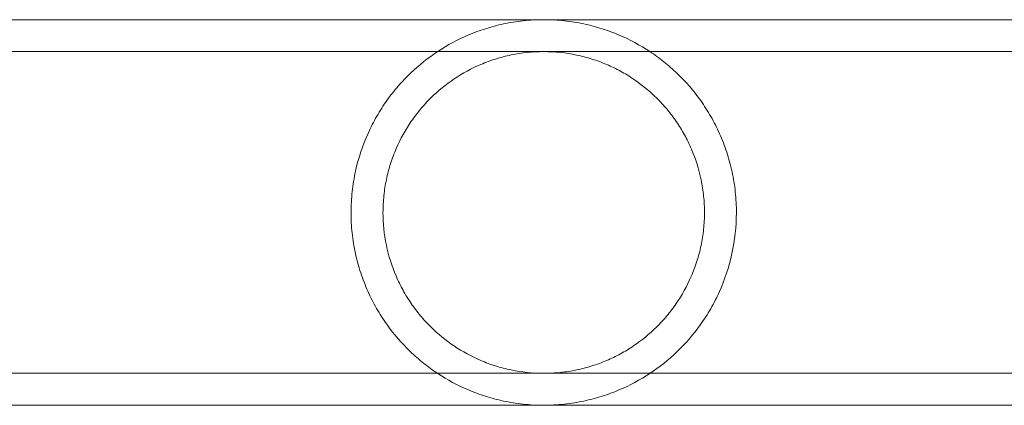
# Model space of a CAD drawing. Extents: x -499 to 36, y -378 to 0.
# Drawn here: x -237 to -234, y -298 to -296 of the extents above; entities that cross this region are included whole.
import ezdxf

# ---------------------------------------------------------------- set-up
doc = ezdxf.new("R2010")
doc.units = 0
doc.header["$MEASUREMENT"] = 0

# ---------------------------------------------------------------- blocks, each defined once
blk = doc.blocks.new('A$C736370D4')
at = {"color": 0, "linetype": 'Continuous', "lineweight": 0}
for p, q in [((-44.4512, -66.9511), (-52.7454, -66.9511)), ((-43.1147, -67.0601), (-54.1147, -67.0601)), ((-43.1147, -68.1571), (-54.1147, -68.1571)), ((-44.4512, -68.2661), (-52.7454, -68.2661))]:
    blk.add_line(p, q, dxfattribs=at)
for points, knots in [([(-46.1147, -66.9511), (-46.1387, -66.9511), (-46.1621, -66.9525), (-46.2077, -66.9574), (-46.2303, -66.961), (-46.2731, -66.9701), (-46.2935, -66.9756), (-46.3332, -66.9882), (-46.3524, -66.9953), (-46.4085, -67.019), (-46.4432, -67.0378), (-46.5089, -67.081), (-46.5399, -67.1055), (-46.5837, -67.1474), (-46.5979, -67.1623), (-46.6249, -67.1934), (-46.6377, -67.2097), (-46.662, -67.2437), (-46.6735, -67.2616), (-46.6951, -67.299), (-46.7052, -67.3187), (-46.7326, -67.3795), (-46.747, -67.4224), (-46.7595, -67.4794), (-46.7617, -67.491), (-46.7655, -67.5141), (-46.7671, -67.5257), (-46.7709, -67.5606), (-46.7722, -67.584), (-46.7722, -67.6193), (-46.7719, -67.6311), (-46.7707, -67.6548), (-46.7697, -67.6667), (-46.766, -67.702), (-46.7622, -67.7251), (-46.7524, -67.7703), (-46.7464, -67.7925), (-46.7321, -67.836), (-46.7238, -67.8571), (-46.7057, -67.8976), (-46.6958, -67.9171), (-46.6742, -67.9547), (-46.6625, -67.9728), (-46.6258, -68.0244), (-46.599, -68.0552), (-46.5555, -68.097), (-46.5404, -68.1101), (-46.5092, -68.1351), (-46.493, -68.1468), (-46.4433, -68.1795), (-46.4086, -68.1982), (-46.353, -68.2218), (-46.3339, -68.2289), (-46.294, -68.2416), (-46.2732, -68.2471), (-46.2411, -68.254), (-46.2302, -68.256), (-46.2079, -68.2596), (-46.1965, -68.2611), (-46.1619, -68.2649), (-46.1385, -68.2661), (-46.1147, -68.2661)], [0, 0, 0, 0, 0.00179393, 0.00179393, 0.00358786, 0.00358786, 0.0053818, 0.0053818, 0.00717573, 0.00717573, 0.01076359, 0.01076359, 0.01435146, 0.01435146, 0.01614539, 0.01614539, 0.01793932, 0.01793932, 0.01973325, 0.01973325, 0.02152718, 0.02152718, 0.02511505, 0.02511505, 0.02601201, 0.02601201, 0.02690898, 0.02690898, 0.02870291, 0.02870291, 0.02959988, 0.02959988, 0.03049684, 0.03049684, 0.03229078, 0.03229078, 0.03408471, 0.03408471, 0.03587864, 0.03587864, 0.03767257, 0.03767257, 0.0394665, 0.0394665, 0.04305437, 0.04305437, 0.0448483, 0.0448483, 0.04664223, 0.04664223, 0.0502301, 0.0502301, 0.05202403, 0.05202403, 0.05381796, 0.05381796, 0.05471493, 0.05471493, 0.05561189, 0.05561189, 0.05740582, 0.05740582, 0.05740582, 0.05740582]), ([(-46.1147, -68.2661), (-46.1028, -68.2661), (-46.0908, -68.2658), (-46.0673, -68.2645), (-46.0557, -68.2636), (-46.0213, -68.2599), (-45.9988, -68.2562), (-45.9561, -68.2471), (-45.9356, -68.2416), (-45.8959, -68.229), (-45.8766, -68.2219), (-45.8207, -68.1981), (-45.786, -68.1795), (-45.7203, -68.1362), (-45.6893, -68.1116), (-45.6306, -68.0555), (-45.6037, -68.0245), (-45.5672, -67.9734), (-45.5557, -67.9555), (-45.5341, -67.918), (-45.524, -67.8983), (-45.4968, -67.8377), (-45.4824, -67.7948), (-45.4624, -67.7033), (-45.4573, -67.6568), (-45.4572, -67.5979), (-45.4575, -67.5861), (-45.4587, -67.5623), (-45.4597, -67.5504), (-45.4634, -67.5152), (-45.4672, -67.4922), (-45.477, -67.4469), (-45.483, -67.4247), (-45.4974, -67.3811), (-45.5056, -67.3601), (-45.5237, -67.3197), (-45.5336, -67.3002), (-45.5552, -67.2626), (-45.5669, -67.2444), (-45.6035, -67.193), (-45.6304, -67.1622), (-45.6739, -67.1204), (-45.689, -67.1072), (-45.7203, -67.0822), (-45.7364, -67.0705), (-45.786, -67.0378), (-45.8207, -67.0192), (-45.8764, -66.9955), (-45.8956, -66.9884), (-45.9356, -66.9757), (-45.9561, -66.9702), (-45.9882, -66.9633), (-45.9991, -66.9613), (-46.0214, -66.9577), (-46.0328, -66.9562), (-46.0673, -66.9525), (-46.0907, -66.9511), (-46.1147, -66.9511)], [0.05740582, 0.05740582, 0.05740582, 0.05740582, 0.05830242, 0.05830242, 0.05919902, 0.05919902, 0.06099222, 0.06099222, 0.06278542, 0.06278542, 0.06457862, 0.06457862, 0.06816502, 0.06816502, 0.07175141, 0.07175141, 0.07533781, 0.07533781, 0.07713101, 0.07713101, 0.07892421, 0.07892421, 0.08251061, 0.08251061, 0.086097, 0.086097, 0.0869936, 0.0869936, 0.0878902, 0.0878902, 0.0896834, 0.0896834, 0.0914766, 0.0914766, 0.0932698, 0.0932698, 0.095063, 0.095063, 0.09685619, 0.09685619, 0.10044259, 0.10044259, 0.10223579, 0.10223579, 0.10402899, 0.10402899, 0.10761539, 0.10761539, 0.10940859, 0.10940859, 0.11120178, 0.11120178, 0.11209838, 0.11209838, 0.11299498, 0.11299498, 0.11478818, 0.11478818, 0.11478818, 0.11478818]), ([(-46.1147, -67.0601), (-46.1529, -67.0601), (-46.1899, -67.0641), (-46.2438, -67.0752), (-46.2616, -67.0799), (-46.2961, -67.0907), (-46.3127, -67.0968), (-46.3612, -67.1174), (-46.3915, -67.1338), (-46.4489, -67.1723), (-46.4753, -67.1939), (-46.5119, -67.23), (-46.5236, -67.2427), (-46.546, -67.2693), (-46.5566, -67.2833), (-46.5864, -67.3266), (-46.6037, -67.3575), (-46.6253, -67.4075), (-46.6318, -67.4248), (-46.643, -67.4599), (-46.6477, -67.4778), (-46.6553, -67.5141), (-46.6582, -67.5326), (-46.6612, -67.5608), (-46.6619, -67.5703), (-46.6629, -67.5892), (-46.6632, -67.5987), (-46.6632, -67.6458), (-46.6594, -67.6831), (-46.6441, -67.7568), (-46.633, -67.7918), (-46.6115, -67.8418), (-46.6035, -67.8581), (-46.5862, -67.8895), (-46.5769, -67.9045), (-46.5571, -67.9334), (-46.5465, -67.9473), (-46.5242, -67.9739), (-46.5124, -67.9867), (-46.4757, -68.0231), (-46.4493, -68.0446), (-46.3924, -68.0829), (-46.3616, -68.0997), (-46.3131, -68.1203), (-46.2965, -68.1265), (-46.2622, -68.1372), (-46.2444, -68.1419), (-46.19, -68.1532), (-46.1529, -68.1571), (-46.1147, -68.1571)], [0, 0, 0, 0, 0.0028535, 0.0028535, 0.00428025, 0.00428025, 0.005707, 0.005707, 0.00856049, 0.00856049, 0.01141399, 0.01141399, 0.01284074, 0.01284074, 0.01426749, 0.01426749, 0.01712099, 0.01712099, 0.01854774, 0.01854774, 0.01997449, 0.01997449, 0.02140123, 0.02140123, 0.02211461, 0.02211461, 0.02282798, 0.02282798, 0.02568148, 0.02568148, 0.02853498, 0.02853498, 0.02996173, 0.02996173, 0.03138848, 0.03138848, 0.03281523, 0.03281523, 0.03424197, 0.03424197, 0.03709547, 0.03709547, 0.03994897, 0.03994897, 0.04137572, 0.04137572, 0.04280247, 0.04280247, 0.04565597, 0.04565597, 0.04565597, 0.04565597]), ([(-46.1147, -68.1571), (-46.0956, -68.1571), (-46.0767, -68.1562), (-46.0396, -68.1523), (-46.0212, -68.1494), (-45.9941, -68.1438), (-45.985, -68.1417), (-45.9673, -68.1371), (-45.9586, -68.1346), (-45.9329, -68.1265), (-45.9163, -68.1203), (-45.8841, -68.1066), (-45.8684, -68.099), (-45.8378, -68.0824), (-45.8229, -68.0734), (-45.7803, -68.0447), (-45.754, -68.0233), (-45.7175, -67.9873), (-45.7058, -67.9746), (-45.6834, -67.948), (-45.6728, -67.934), (-45.643, -67.8907), (-45.6257, -67.8598), (-45.6041, -67.8098), (-45.5976, -67.7925), (-45.5864, -67.7574), (-45.5817, -67.7396), (-45.5741, -67.7032), (-45.5712, -67.6847), (-45.5672, -67.6471), (-45.5662, -67.6281), (-45.5662, -67.5904), (-45.5671, -67.5717), (-45.5709, -67.5344), (-45.5738, -67.5158), (-45.5852, -67.4605), (-45.5964, -67.4255), (-45.6179, -67.3755), (-45.6259, -67.3592), (-45.6432, -67.3279), (-45.6525, -67.3128), (-45.6723, -67.2839), (-45.6828, -67.27), (-45.7052, -67.2434), (-45.717, -67.2306), (-45.7537, -67.1943), (-45.78, -67.1727), (-45.8227, -67.144), (-45.8376, -67.135), (-45.8682, -67.1183), (-45.8839, -67.1107), (-45.9163, -67.097), (-45.9329, -67.0908), (-45.9586, -67.0828), (-45.9673, -67.0802), (-45.985, -67.0756), (-45.994, -67.0735), (-46.0393, -67.0641), (-46.0765, -67.0601), (-46.1147, -67.0601)], [0.04565597, 0.04565597, 0.04565597, 0.04565597, 0.04708201, 0.04708201, 0.04850806, 0.04850806, 0.04922109, 0.04922109, 0.04993411, 0.04993411, 0.05136016, 0.05136016, 0.05278621, 0.05278621, 0.05421225, 0.05421225, 0.05706435, 0.05706435, 0.0584904, 0.0584904, 0.05991644, 0.05991644, 0.06276854, 0.06276854, 0.06419459, 0.06419459, 0.06562064, 0.06562064, 0.06704668, 0.06704668, 0.06847273, 0.06847273, 0.06989878, 0.06989878, 0.07132483, 0.07132483, 0.07417692, 0.07417692, 0.07560297, 0.07560297, 0.07702902, 0.07702902, 0.07845507, 0.07845507, 0.07988111, 0.07988111, 0.08273321, 0.08273321, 0.08415926, 0.08415926, 0.0855853, 0.0855853, 0.08701135, 0.08701135, 0.08772438, 0.08772438, 0.0884374, 0.0884374, 0.0912895, 0.0912895, 0.0912895, 0.0912895])]:
    blk.add_open_spline(points, degree=3, knots=knots, dxfattribs=at)
blk = doc.blocks.new('b312071')
at = {"lineweight": 0}
blk.add_blockref('A$C736370D4', (250.471, 131.7462), dxfattribs=at)

msp = doc.modelspace()

# ---------------------------------------------------------------- block references
at = {"lineweight": 0}
msp.add_blockref('b312071', (-439.7194, -361.1972), dxfattribs=at)

doc.saveas('drawing.dxf')
